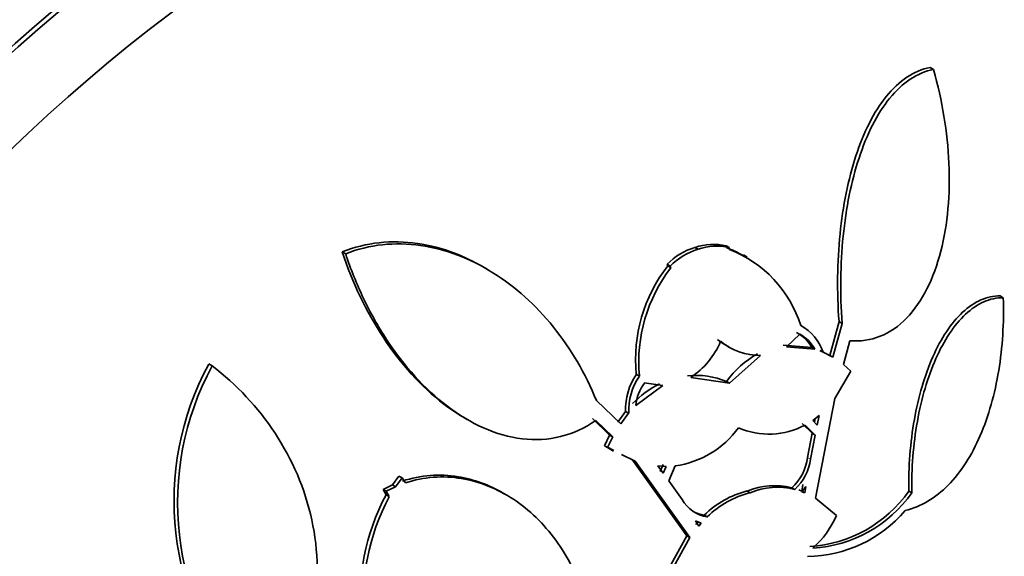
# Model space of a CAD drawing. Units: millimetres. Extents: x 0 to 1478, y 0 to 1758.
# Drawn here: x 980 to 990, y 344 to 350 of the extents above; entities that cross this region are included whole.
import ezdxf
from ezdxf import colors
from ezdxf.entities.mleader import LeaderData, LeaderLine
from ezdxf.math import Vec2, Vec3

# ---------------------------------------------------------------- set-up
doc = ezdxf.new("R2010")
doc.units = ezdxf.units.MM
doc.layers.add('DV6_Défaut', color=7, linetype='Continuous')
doc.layers.add('Défaut', color=7, linetype='Continuous')

# ---------------------------------------------------------------- blocks, each defined once
blk = doc.blocks.new('_DOT')
at = {"color": 0}
blk.add_line((0, 0), (-1, 0), dxfattribs=at)
at = {"color": 0, "const_width": 0.333}
blk.add_lwpolyline([(-0.1665, 0, 1), (0.1665, 0, 1)], format="xyb", close=True, dxfattribs=at)
blk = doc.blocks.new('SE5')
at = {"layer": 'DV6_Défaut', "color": 7, "linetype": 'Continuous', "lineweight": 35}
for p, q in [((989.52, 349.266), (989.485, 349.287)), ((987.058, 347.384), (987.024, 347.403)), ((987.383, 347.401), (987.35, 347.42)), ((987.383, 347.401), (987.386, 347.382)), ((983.369, 347.336), (983.333, 347.357)), ((987.571, 347.303), (987.533, 347.325)), ((984.845, 347.178), (984.811, 347.197)), ((986.766, 347.208), (986.733, 347.227)), ((986.733, 347.227), (986.74, 347.209)), ((986.74, 347.209), (986.773, 347.19)), ((986.773, 347.19), (986.766, 347.208)), ((990.25, 346.877), (990.218, 346.896)), ((988.531, 346.627), (988.435, 346.272)), ((988.467, 346.253), (988.563, 346.608)), ((988.563, 346.608), (988.531, 346.627)), ((988.12, 346.494), (987.98, 346.363)), ((987.343, 346.383), (987.379, 346.362)), ((988.246, 346.356), (987.948, 346.381)), ((988.645, 346.427), (988.577, 346.177)), ((987.386, 345.981), (987.71, 346.272)), ((987.98, 346.363), (988.278, 346.337)), ((988.246, 346.356), (988.278, 346.337)), ((988.435, 346.272), (988.332, 346.324)), ((988.364, 346.306), (988.467, 346.253)), ((988.435, 346.272), (988.467, 346.253)), ((981.973, 346.162), (981.937, 346.183)), ((988.577, 346.177), (988.656, 346.108)), ((986.443, 346.057), (986.41, 346.076)), ((988.656, 346.108), (988.489, 345.823)), ((986.404, 345.749), (986.686, 345.957)), ((986.686, 345.957), (986.494, 345.984)), ((986.979, 346.042), (987.386, 345.981)), ((987.386, 345.981), (987.354, 346)), ((985.992, 345.802), (986.247, 345.557)), ((988.489, 345.823), (988.286, 344.778)), ((986.298, 345.686), (986.215, 345.575)), ((986.247, 345.557), (986.33, 345.668)), ((986.33, 345.668), (986.298, 345.686)), ((988.323, 345.645), (988.256, 345.593)), ((988.302, 345.544), (988.323, 345.645)), ((984.604, 345.623), (984.639, 345.603)), ((985.953, 345.611), (986.131, 345.438)), ((986.163, 345.42), (985.985, 345.592)), ((988.145, 345.561), (988.25, 345.457)), ((988.281, 345.439), (988.176, 345.543)), ((988.256, 345.593), (988.302, 345.544)), ((988.281, 345.613), (988.273, 345.574)), ((986.131, 345.438), (986.076, 345.327)), ((986.163, 345.42), (986.131, 345.438)), ((988.25, 345.457), (988.202, 345.204)), ((988.233, 345.186), (988.281, 345.439)), ((988.281, 345.439), (988.25, 345.457)), ((986.108, 345.308), (986.163, 345.42)), ((986.108, 345.308), (986.076, 345.327)), ((986.076, 345.327), (986.142, 345.294)), ((986.174, 345.276), (986.108, 345.308)), ((986.118, 345.3), (986.17, 345.27)), ((986.397, 345.166), (986.254, 345.236)), ((986.365, 345.184), (986.938, 344.383)), ((986.969, 344.365), (986.397, 345.166)), ((986.69, 345.129), (986.661, 345.057)), ((986.721, 345.111), (986.634, 345.115)), ((986.634, 345.115), (986.692, 345.039)), ((986.692, 345.039), (986.721, 345.111)), ((986.818, 345.117), (986.752, 344.959)), ((983.927, 345.009), (983.858, 344.917)), ((983.891, 344.898), (983.96, 344.991)), ((983.96, 344.991), (983.927, 345.009)), ((983.96, 344.991), (983.996, 344.938)), ((986.752, 344.959), (986.889, 344.764)), ((983.858, 344.917), (983.761, 344.869)), ((983.794, 344.851), (983.761, 344.869)), ((983.761, 344.869), (983.792, 344.813)), ((983.794, 344.851), (983.891, 344.898)), ((983.824, 344.794), (983.794, 344.851)), ((983.858, 344.917), (983.891, 344.898)), ((985.049, 344.813), (985.016, 344.832)), ((987.601, 344.835), (987.57, 344.853)), ((988.038, 344.887), (988.069, 344.869)), ((988.142, 344.852), (988.112, 344.864)), ((988.153, 344.92), (988.142, 344.852)), ((988.142, 344.852), (988.173, 344.835)), ((988.184, 344.902), (988.143, 344.846)), ((988.143, 344.846), (988.173, 344.835)), ((988.173, 344.835), (988.184, 344.902)), ((989.293, 344.833), (989.262, 344.851)), ((983.824, 344.794), (983.792, 344.813)), ((988.286, 344.778), (988.506, 344.598)), ((987.089, 344.516), (987.031, 344.54)), ((987.031, 344.54), (987.063, 344.486)), ((987.058, 344.533), (987.032, 344.504)), ((987.063, 344.486), (987.089, 344.516)), ((987.122, 344.599), (987.153, 344.582)), ((986.938, 344.383), (986.77, 344.081)), ((986.801, 344.063), (986.969, 344.365)), ((986.969, 344.365), (986.938, 344.383))]:
    blk.add_line(p, q, dxfattribs=at)
at = {"layer": 'DV6_Défaut', "color": 7, "linetype": 'Continuous', "lineweight": 18}
blk.add_line((988.233, 345.186), (988.202, 345.204), dxfattribs=at)
at = {"layer": 'DV6_Défaut', "color": 7, "linetype": 'Continuous', "lineweight": 35}
for centre, radius, start, end in [((987.217, 346.757), 0.675, 106.6287, 135.8433), ((987.217, 346.842), 0.593, 77.045, 108.9167), ((987.25, 346.825), 0.592, 77.0044, 108.9747), ((986.888, 346.218), 1.272, 59.7874, 68.5435), ((987.248, 346.741), 0.671, 106.5188, 135.9264), ((986.922, 346.201), 1.269, 17.7049, 68.5468), ((987.984, 346.233), 1.582, 141.9002, 185.7072), ((988.052, 346.203), 1.616, 142.3414, 185.1659), ((987.874, 346.137), 0.518, 19.0119, 60.2278), ((987.916, 346.18), 0.374, 28.0027, 62.732), ((987.949, 346.162), 0.373, 27.9578, 62.7528), ((986.526, 346.734), 0.827, 303.2093, 337.749), ((987.678, 346.953), 0.663, 230.7604, 239.8762), ((987.71, 346.935), 0.663, 230.7988, 269.9325), ((988.216, 345.366), 1.07, 120.2066, 143.6389), ((984.568, 344.751), 2.995, 151.4481, 221.5451), ((984.617, 344.731), 3.007, 151.5829, 221.3139), ((986.947, 345.711), 0.649, 145.7603, 182.1338), ((986.976, 345.692), 0.646, 145.6304, 182.1748), ((987.027, 345.204), 0.86, 67.6401, 95.3658), ((987.132, 345.03), 1.06, 116.834, 135.8876), ((986.889, 345.696), 0.488, 143.9357, 173.8017), ((987.799, 346.234), 0.786, 245.9951, 298.6234), ((986.685, 346.086), 0.978, 277.8211, 324.2733), ((987.68, 345.272), 0.526, 312.9288, 352.5125), ((987.711, 345.255), 0.526, 312.8963, 352.4683), ((987.802, 343.92), 0.962, 103.9971, 135.0339), ((987.834, 343.901), 0.963, 104.0073, 135.0093), ((987.856, 344.158), 0.751, 75.9383, 112.3707), ((987.886, 344.147), 0.745, 75.7784, 112.5408), ((988.138, 345.645), 1.376, 273.7039, 324.7638), ((988.169, 345.628), 1.377, 273.7066, 324.7271), ((985.838, 343.722), 2.319, 151.9437, 218.9614), ((985.868, 343.702), 2.316, 151.888, 218.9396), ((987.213, 344.952), 0.375, 210.0942, 260.7622), ((987.184, 344.972), 0.378, 241.6514, 260.6061), ((988.19, 345.521), 1.352, 270.5097, 319.7787), ((987.57, 345.012), 1.023, 312.2185, 336.1506)]:
    blk.add_arc(centre, radius, start, end, dxfattribs=at)
for centre, major_axis, start_param, end_param in [((969.535, 346.724), (13.417, 23.239), 0, 3.401435), ((969.994, 346.459), (13.294, 23.026), 0, 3.446829), ((969.994, 346.459), (13.267, 22.98), 0, 3.381674), ((970.419, 346.214), (13.173, 22.816), 0, 3.441293), ((971.126, 345.806), (12.953, 22.435), 0, 3.475297), ((971.126, 345.806), (12.925, 22.387), 0, 3.378512), ((973.601, 344.377), (11.988, 20.764), 0, 3.616357), ((973.954, 344.173), (-11.792, -20.425), 2.64128, 6.283185), ((973.954, 344.173), (11.823, 20.477), 0, 3.651858), ((974.868, 343.645), (11, 19.053), 0, 3.141593), ((974.868, 343.645), (11.327, 19.62), 0, 3.529673), ((976.635, 342.625), (10.25, 17.754), 0, 3.141593), ((979.11, 341.196), (9.453, 16.373), 0, 3.72161), ((979.11, 341.196), (9.45, 16.368), 0, 3.715406), ((979.11, 341.196), (9.25, 16.021), 0, 3.462818), ((979.906, 340.736), (9, 15.588), 0, 3.519205), ((979.845, 340.772), (9, 15.588), 0, 3.141593), ((980.544, 340.368), (8.75, 15.155), 0, 3.613939), ((982.701, 339.123), (7.625, 13.207), 0, 3.141593), ((982.744, 339.098), (7.625, 13.207), 0, 3.811956), ((983.131, 338.874), (7.375, 12.774), 0, 4.02647)]:
    blk.add_ellipse(centre, major_axis=major_axis, ratio=0.57735, start_param=start_param, end_param=end_param, dxfattribs=at)
at = {"layer": 'DV6_Défaut', "color": 7, "linetype": 'Continuous', "lineweight": 18}
for centre, major_axis, start_param, end_param in [((975.575, 343.237), (11, 19.053), 0, 3.14477), ((977.236, 342.278), (10.25, 17.754), 0.002879, 3.141332)]:
    blk.add_ellipse(centre, major_axis=major_axis, ratio=0.57735, start_param=start_param, end_param=end_param, dxfattribs=at)
at = {"layer": 'DV6_Défaut', "color": 7, "linetype": 'Continuous', "lineweight": 35}
for points, knots in [([(989.485, 349.287), (989.399, 349.271), (989.318, 349.236), (989.165, 349.135), (989.092, 349.066), (988.896, 348.824), (988.788, 348.608), (988.627, 348.116), (988.571, 347.837), (988.512, 347.251), (988.508, 346.94), (988.531, 346.627)], [0, 0, 0, 0, 0.125, 0.125, 0.25, 0.25, 0.5, 0.5, 0.75, 0.75, 1, 1, 1, 1]), ([(988.563, 346.608), (988.541, 346.922), (988.545, 347.226), (988.589, 347.667), (988.611, 347.812), (988.666, 348.086), (988.7, 348.216), (988.781, 348.462), (988.828, 348.579), (988.935, 348.789), (988.995, 348.883), (989.127, 349.045), (989.2, 349.114), (989.353, 349.216), (989.434, 349.25), (989.52, 349.266)], [0, 0, 0, 0, 0.25, 0.25, 0.375, 0.375, 0.5, 0.5, 0.625, 0.625, 0.75, 0.75, 0.875, 0.875, 1, 1, 1, 1]), ([(989.52, 349.266), (989.612, 348.94), (989.666, 348.613), (989.695, 347.957), (989.669, 347.648), (989.559, 347.221), (989.511, 347.089), (989.392, 346.853), (989.319, 346.747), (989.156, 346.579), (989.064, 346.514), (988.862, 346.433), (988.756, 346.417), (988.645, 346.427)], [0, 0, 0, 0, 0.25, 0.25, 0.5, 0.5, 0.625, 0.625, 0.75, 0.75, 0.875, 0.875, 1, 1, 1, 1]), ([(984.806, 347.2), (984.71, 347.255), (984.61, 347.304), (984.381, 347.391), (984.252, 347.426), (983.987, 347.464), (983.852, 347.467), (983.589, 347.438), (983.46, 347.407), (983.333, 347.357)], [0, 0, 0, 0, 0.2104972, 0.2104972, 0.4736648, 0.4736648, 0.7368324, 0.7368324, 1, 1, 1, 1]), ([(983.369, 347.336), (983.617, 347.435), (983.888, 347.462), (984.284, 347.406), (984.415, 347.371), (984.669, 347.275), (984.791, 347.213), (985.146, 346.991), (985.357, 346.799), (985.727, 346.341), (985.877, 346.085), (985.992, 345.802)], [0, 0, 0, 0, 0.25, 0.25, 0.375, 0.375, 0.5, 0.5, 0.75, 0.75, 1, 1, 1, 1]), ([(983.333, 347.357), (983.439, 347.034), (983.582, 346.735), (983.945, 346.183), (984.153, 345.948), (984.466, 345.71), (984.536, 345.662), (984.608, 345.621)], [0, 0, 0, 0, 0.438164, 0.438164, 0.876328, 0.876328, 1, 1, 1, 1]), ([(985.985, 345.592), (985.873, 345.513), (985.748, 345.455), (985.487, 345.391), (985.352, 345.384), (984.943, 345.433), (984.675, 345.557), (984.192, 345.924), (983.977, 346.165), (983.708, 346.575), (983.628, 346.719), (983.484, 347.019), (983.421, 347.176), (983.369, 347.336)], [0, 0, 0, 0, 0.125, 0.125, 0.25, 0.25, 0.5, 0.5, 0.75, 0.75, 0.875, 0.875, 1, 1, 1, 1]), ([(990.218, 346.896), (990.148, 346.896), (990.08, 346.882), (989.949, 346.824), (989.884, 346.78), (989.704, 346.612), (989.598, 346.45), (989.47, 346.161), (989.432, 346.056), (989.367, 345.836), (989.341, 345.721), (989.298, 345.481), (989.282, 345.356), (989.263, 345.106), (989.259, 344.979), (989.262, 344.851)], [0, 0, 0, 0, 0.125, 0.125, 0.25, 0.25, 0.5, 0.5, 0.625, 0.625, 0.75, 0.75, 0.875, 0.875, 1, 1, 1, 1]), ([(990.25, 346.877), (990.258, 346.612), (990.242, 346.358), (990.162, 345.871), (990.096, 345.636), (989.964, 345.331), (989.915, 345.236), (989.802, 345.062), (989.74, 344.982), (989.607, 344.847), (989.537, 344.791), (989.386, 344.701), (989.305, 344.667), (989.223, 344.648)], [0, 0, 0, 0, 0.25, 0.25, 0.5, 0.5, 0.625, 0.625, 0.75, 0.75, 0.875, 0.875, 1, 1, 1, 1]), ([(989.293, 344.833), (989.288, 345.09), (989.308, 345.341), (989.372, 345.703), (989.399, 345.818), (989.464, 346.037), (989.502, 346.142), (989.587, 346.336), (989.635, 346.423), (989.739, 346.579), (989.796, 346.649), (989.916, 346.761), (989.979, 346.804), (990.111, 346.862), (990.181, 346.878), (990.25, 346.877)], [0, 0, 0, 0, 0.25, 0.25, 0.375, 0.375, 0.5, 0.5, 0.625, 0.625, 0.75, 0.75, 0.875, 0.875, 1, 1, 1, 1]), ([(981.973, 346.162), (982.229, 345.967), (982.449, 345.733), (982.811, 345.181), (982.943, 344.882), (983.05, 344.387), (983.07, 344.22), (983.071, 343.883), (983.052, 343.712), (982.975, 343.388), (982.915, 343.229), (982.754, 342.938), (982.655, 342.807), (982.538, 342.693)], [0, 0, 0, 0, 0.25, 0.25, 0.5, 0.5, 0.625, 0.625, 0.75, 0.75, 0.875, 0.875, 1, 1, 1, 1]), ([(985.016, 344.832), (984.869, 344.917), (984.712, 344.975), (984.353, 345.034), (984.156, 345.021), (983.963, 344.957)], [0, 0, 0, 0, 0.459761, 0.459761, 1, 1, 1, 1]), ([(983.996, 344.938), (984.091, 344.97), (984.188, 344.989), (984.384, 345.004), (984.483, 344.999), (984.771, 344.953), (984.957, 344.877), (985.208, 344.711), (985.288, 344.646), (985.436, 344.503), (985.504, 344.424), (985.629, 344.253), (985.686, 344.16), (985.784, 343.965), (985.827, 343.863), (985.861, 343.756)], [0, 0, 0, 0, 0.125, 0.125, 0.25, 0.25, 0.5, 0.5, 0.625, 0.625, 0.75, 0.75, 0.875, 0.875, 1, 1, 1, 1])]:
    blk.add_open_spline(points, degree=3, knots=knots, dxfattribs=at)

msp = doc.modelspace()

# ---------------------------------------------------------------- block references
at = {"layer": 'Défaut'}
msp.add_blockref('SE5', (0, 0), dxfattribs=at)

# ---------------------------------------------------------------- leaders
at = {"layer": 'Défaut', "color": 7, "linetype": 'Continuous', "lineweight": 18}
ml = msp.add_multileader_mtext('Standard', dxfattribs=at)
ml.set_content('{\\pxsm0.9;\\fSolid Edge ISO|b1||i0||c0|p34;\\W1.;04/07/2019\\P}', color=256)
ml.set_leader_properties()
ml.set_arrow_properties(name='DOT')
ml.build(insert=Vec2(0, 0))
ml.multileader.update_dxf_attribs({"leader_type": 0, "dogleg_length": 0, "arrow_head_size": 12})
ctx = ml.context
ctx.base_point, ctx.char_height, ctx.arrow_head_size, ctx.landing_gap_size = Vec3(1390.407, 1750.708), 12, 12, 4.2
notes = []
notes.append((ctx, [(0, (0, 0, 0), (0, 0), (1, 0), 1, [])]))
ctx.mtext.insert = Vec3(1392.407, 1756.828)
for ctx, leaders in notes:
    for number, flags, end, landing, length, lines in leaders:
        leader = LeaderData()
        leader.index, (leader.has_last_leader_line, leader.has_dogleg_vector, leader.attachment_direction) = number, flags
        leader.last_leader_point, leader.dogleg_vector, leader.dogleg_length = Vec3(end), Vec3(landing), length
        for number, points, colour, breaks in lines:
            line = LeaderLine()
            line.index, line.vertices, line.color, line.breaks = number, Vec3.list(points), colors.encode_raw_color(colour), breaks
            leader.lines.append(line)
        ctx.leaders.append(leader)

doc.saveas('drawing.dxf')
